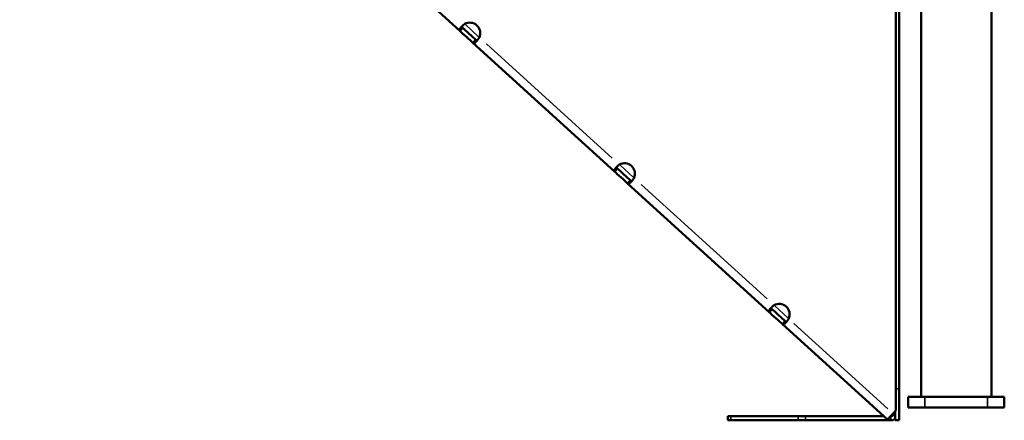
# Model space of a CAD drawing. Units: millimetres. Extents: x -225 to 11253, y -52 to 10158.
# Drawn here: x 4855 to 5326, y 5619 to 5811 of the extents above; entities that cross this region are included whole.
import ezdxf

# ---------------------------------------------------------------- set-up
doc = ezdxf.new("R2010")
doc.units = ezdxf.units.MM
doc.header["$LTSCALE"] = 25
doc.layers.add('MD_Visible', color=7, linetype='Continuous', lineweight=50)
doc.layers.add('MD_Visible Narrow', color=7, linetype='Continuous', lineweight=35)
doc.dimstyles.new('DİLARA 5', dxfattribs={"dimtxt": 250, "dimasz": 100, "dimexe": 0, "dimexo": 100, "dimgap": 50, "dimtad": 2, "dimdec": 0, "dimlfac": 0.1, "dimrnd": 5, "dimtxsty": 'Standard', "dimcen": 0, "dimse1": 1, "dimse2": 1, "dimclrd": 256, "dimadec": 0, "dimazin": 0, "dimtfac": 1, "dimtdec": 0, "dimtix": 1, "dimtmove": 0, "dimatfit": 3, "dimfxl": 1, "dimarcsym": 0})

# ---------------------------------------------------------------- blocks, each defined once
blk = doc.blocks.new('CustomObjectsInViewport4_0')
at = {"layer": 'MD_Visible', "extrusion": (0, 1, 0)}
for p, q in [((5319.49, 5630.29), (5319.49, 6459.72)), ((5065.16, 5805.4), (4997.46, 5866.93)), ((5285.79, 5630.29), (5285.79, 5823.84)), ((5275.42, 5634.14), (5275.42, 5817.14)), ((5273.74, 5816.18), (5273.74, 5623.89)), ((5065.16, 5805.4), (5066.07, 5806.4)), ((5066.07, 5806.4), (5066.51, 5806.88)), ((5071.46, 5799.67), (5072.37, 5800.67)), ((5139.16, 5738.13), (5071.46, 5799.67)), ((5072.37, 5800.67), (5072.8, 5801.15)), ((5139.16, 5738.13), (5140.07, 5739.13)), ((5140.07, 5739.13), (5140.5, 5739.61)), ((5145.46, 5732.41), (5146.37, 5733.41)), ((5213.16, 5670.87), (5145.46, 5732.41)), ((5146.37, 5733.41), (5146.8, 5733.89)), ((5213.16, 5670.87), (5214.07, 5671.87)), ((5214.07, 5671.87), (5214.5, 5672.35)), ((5219.46, 5665.14), (5220.37, 5666.15)), ((5220.37, 5666.15), (5220.8, 5666.62)), ((5269.71, 5619.47), (5219.46, 5665.14)), ((5279.64, 5625.29), (5279.64, 5630.29)), ((5287.64, 5630.29), (5279.64, 5630.29)), ((5287.64, 5630.29), (5317.64, 5630.29)), ((5325.64, 5630.29), (5317.64, 5630.29)), ((5325.64, 5625.29), (5325.64, 5630.29)), ((5273.74, 5623.89), (5272.4, 5622.43)), ((5287.64, 5625.29), (5279.64, 5625.29)), ((5287.64, 5625.29), (5317.64, 5625.29)), ((5325.64, 5625.29), (5317.64, 5625.29)), ((5193.42, 5619.14), (5193.42, 5621.14)), ((5194.89, 5621.14), (5226.96, 5621.14)), ((5226.96, 5619.14), (5194.89, 5619.14)), ((5230.49, 5621.14), (5267.87, 5621.14)), ((5230.49, 5619.14), (5271.42, 5619.14)), ((5271.23, 5621.14), (5271.42, 5621.14)), ((5273.42, 5619.14), (5275.42, 5619.14))]:
    blk.add_line(p, q, dxfattribs=at)
at = {"layer": 'MD_Visible', "extrusion": (1.22465e-16, 0, -1)}
for centre in [(-5069.95, 5804.34), (-5143.95, 5737.08), (-5217.95, 5669.82)]:
    blk.add_arc(centre, 5, 60.3905, 204.1495, dxfattribs=at)
at = {"layer": 'MD_Visible'}
for radius, end in [(2, 0), (4, 300)]:
    blk.add_arc((5271.42, 5623.14), radius, 270, end, dxfattribs=at)
for centre, major_axis, start_param, end_param in [((5068.31, 5802.53), (-3.7, 3.36), 3.693845, 5.730838), ((5142.31, 5735.27), (-3.7, 3.36), 3.693845, 5.730838), ((5216.31, 5668.01), (-3.7, 3.36), 3.693845, 5.730838), ((5198.42, 5621.14), (5, 0), 3.141593, 3.926991), ((5230.49, 5619.14), (5, 0), 3.926991, 4.712389), ((5273.42, 5634.14), (0, 15), 2.354216, 3.141533)]:
    blk.add_ellipse(centre, major_axis=major_axis, ratio=0, start_param=start_param, end_param=end_param, dxfattribs=at)
at = {"layer": 'MD_Visible', "extrusion": (1.22465e-16, 0, -1)}
for centre, major_axis, start_param, end_param in [((5069.66, 5804.01), (-3.7, 3.36), 0.552347, 2.58934), ((5217.65, 5669.49), (-3.7, 3.36), 0.552348, 2.58934), ((5275.42, 5634.14), (0, 15), 3.141652, 4.712449), ((5198.42, 5619.14), (-5, 0), 5.497787, 6.283185), ((5230.49, 5621.14), (-5, 0), 4.712389, 5.497787), ((5272.4, 5622.43), (2.69, 2.96), 4.534681, 4.712391)]:
    blk.add_ellipse(centre, major_axis=major_axis, ratio=0, start_param=start_param, end_param=end_param, dxfattribs=at)
at = {"layer": 'MD_Visible', "extrusion": (1.22465e-16, -1.2326e-32, -1)}
blk.add_ellipse((5143.65, 5736.75), major_axis=(-3.7, 3.36), ratio=0, start_param=0.552347, end_param=2.58934, dxfattribs=at)
at = {"layer": 'MD_Visible', "extrusion": (1.22465e-16, 1.2326e-32, -1)}
blk.add_ellipse((5272.4, 5622.43), major_axis=(2.69, 2.96), ratio=0, start_param=3.141596, end_param=4.534682, dxfattribs=at)
at = {"layer": 'MD_Visible'}
for points, knots in [([(5065.16, 5805.4), (5065.14, 5805.41), (5065.12, 5805.43), (5065.09, 5805.47), (5065.08, 5805.49), (5065.05, 5805.53), (5065.04, 5805.55), (5065.02, 5805.6), (5065.01, 5805.62), (5065, 5805.67), (5064.99, 5805.69), (5064.99, 5805.74), (5064.99, 5805.77), (5064.99, 5805.83), (5064.99, 5805.86), (5065, 5805.91), (5065, 5805.94), (5065.02, 5806.01), (5065.03, 5806.04), (5065.05, 5806.11), (5065.06, 5806.14), (5065.09, 5806.21), (5065.11, 5806.25), (5065.15, 5806.32), (5065.17, 5806.36), (5065.21, 5806.43), (5065.23, 5806.47), (5065.28, 5806.55), (5065.31, 5806.59), (5065.37, 5806.68), (5065.4, 5806.72), (5065.46, 5806.8), (5065.5, 5806.85), (5065.57, 5806.94), (5065.6, 5806.98), (5065.68, 5807.07), (5065.72, 5807.12), (5065.8, 5807.21), (5065.84, 5807.25), (5065.93, 5807.35), (5065.98, 5807.39), (5066.07, 5807.49), (5066.12, 5807.54), (5066.21, 5807.63), (5066.26, 5807.68), (5066.36, 5807.77), (5066.41, 5807.82), (5066.52, 5807.92), (5066.57, 5807.96), (5066.68, 5808.06), (5066.73, 5808.11), (5066.85, 5808.2), (5066.9, 5808.24), (5067.02, 5808.34), (5067.07, 5808.38), (5067.19, 5808.47), (5067.25, 5808.52), (5067.37, 5808.6), (5067.42, 5808.65), (5067.48, 5808.69)], [0, 0, 0, 0, 0.0209726, 0.0209726, 0.0423613, 0.0423613, 0.064008, 0.064008, 0.0857462, 0.0857462, 0.1076343, 0.1076343, 0.1297208, 0.1297208, 0.151977, 0.151977, 0.1743718, 0.1743718, 0.1968719, 0.1968719, 0.2194416, 0.2194416, 0.2420439, 0.2420439, 0.26474, 0.26474, 0.2875611, 0.2875611, 0.3104742, 0.3104742, 0.3334452, 0.3334452, 0.3564391, 0.3564391, 0.3794199, 0.3794199, 0.4023666, 0.4023666, 0.4253531, 0.4253531, 0.4483653, 0.4483653, 0.4713678, 0.4713678, 0.4943258, 0.4943258, 0.517205, 0.517205, 0.5400009, 0.5400009, 0.562746, 0.562746, 0.5854083, 0.5854083, 0.608, 0.608, 0.63051, 0.63051, 0.652836, 0.652836, 0.652836, 0.652836]), ([(5066.36, 5807.77), (5066.35, 5807.76), (5066.34, 5807.74), (5066.34, 5807.73), (5066.33, 5807.71), (5066.31, 5807.68), (5066.3, 5807.66), (5066.29, 5807.64), (5066.29, 5807.62), (5066.28, 5807.59), (5066.27, 5807.57), (5066.27, 5807.55), (5066.26, 5807.53), (5066.25, 5807.51), (5066.25, 5807.48), (5066.25, 5807.46), (5066.25, 5807.44), (5066.24, 5807.42), (5066.24, 5807.4), (5066.24, 5807.38), (5066.24, 5807.36), (5066.25, 5807.33), (5066.25, 5807.31), (5066.25, 5807.29), (5066.25, 5807.27), (5066.26, 5807.25), (5066.26, 5807.23), (5066.27, 5807.21), (5066.28, 5807.19), (5066.28, 5807.17), (5066.29, 5807.15), (5066.3, 5807.13), (5066.31, 5807.11), (5066.32, 5807.1), (5066.33, 5807.08), (5066.35, 5807.06), (5066.36, 5807.04), (5066.37, 5807.02), (5066.39, 5807), (5066.4, 5806.98), (5066.42, 5806.97), (5066.43, 5806.95), (5066.45, 5806.93), (5066.47, 5806.91), (5066.49, 5806.89), (5066.51, 5806.88)], [-0.3236835, -0.3236835, -0.3236835, -0.3236835, -0.3104742, -0.3104742, -0.3104742, -0.2875611, -0.2875611, -0.2875611, -0.26474, -0.26474, -0.26474, -0.2420439, -0.2420439, -0.2420439, -0.2194416, -0.2194416, -0.2194416, -0.1968719, -0.1968719, -0.1968719, -0.1743718, -0.1743718, -0.1743718, -0.151977, -0.151977, -0.151977, -0.1297208, -0.1297208, -0.1297208, -0.1076343, -0.1076343, -0.1076343, -0.0857462, -0.0857462, -0.0857462, -0.064008, -0.064008, -0.064008, -0.0423613, -0.0423613, -0.0423613, -0.0209726, -0.0209726, -0.0209726, 0, 0, 0, 0]), ([(5074.52, 5802.3), (5074.48, 5802.23), (5074.44, 5802.17), (5074.41, 5802.11), (5074.37, 5802.04), (5074.33, 5801.98), (5074.29, 5801.92), (5074.25, 5801.86), (5074.21, 5801.8), (5074.17, 5801.74), (5074.13, 5801.68), (5074.09, 5801.61), (5074.05, 5801.56), (5074.01, 5801.5), (5073.97, 5801.44), (5073.92, 5801.38), (5073.88, 5801.32), (5073.84, 5801.26), (5073.8, 5801.21), (5073.75, 5801.15), (5073.71, 5801.09), (5073.67, 5801.04), (5073.63, 5800.98), (5073.58, 5800.93), (5073.54, 5800.88), (5073.5, 5800.82), (5073.46, 5800.77), (5073.41, 5800.72), (5073.37, 5800.67), (5073.33, 5800.62), (5073.29, 5800.58), (5073.24, 5800.53), (5073.2, 5800.48), (5073.16, 5800.44), (5073.12, 5800.39), (5073.08, 5800.35), (5073.04, 5800.3), (5072.99, 5800.26), (5072.95, 5800.22), (5072.91, 5800.18), (5072.87, 5800.14), (5072.83, 5800.11), (5072.79, 5800.07), (5072.75, 5800.03), (5072.71, 5800), (5072.68, 5799.97), (5072.64, 5799.94), (5072.6, 5799.9), (5072.56, 5799.88), (5072.52, 5799.85), (5072.49, 5799.82), (5072.45, 5799.79), (5072.42, 5799.77), (5072.38, 5799.74), (5072.34, 5799.72), (5072.31, 5799.7), (5072.28, 5799.68), (5072.24, 5799.66), (5072.21, 5799.64), (5072.18, 5799.63), (5072.14, 5799.61), (5072.11, 5799.6), (5072.08, 5799.59), (5072.05, 5799.58), (5072.02, 5799.57), (5071.99, 5799.56), (5071.96, 5799.55), (5071.93, 5799.54), (5071.91, 5799.54), (5071.88, 5799.53), (5071.85, 5799.53), (5071.82, 5799.53), (5071.8, 5799.53), (5071.77, 5799.53), (5071.75, 5799.53), (5071.72, 5799.54), (5071.7, 5799.54), (5071.67, 5799.55), (5071.65, 5799.56), (5071.63, 5799.56), (5071.6, 5799.57), (5071.58, 5799.58), (5071.56, 5799.59), (5071.54, 5799.61), (5071.52, 5799.62), (5071.5, 5799.64), (5071.48, 5799.65), (5071.46, 5799.67)], [0.0000001, 0.0000001, 0.0000001, 0.0000001, 0.0220277, 0.0220277, 0.0220277, 0.0442506, 0.0442506, 0.0442506, 0.066583, 0.066583, 0.066583, 0.0889646, 0.0889646, 0.0889646, 0.1114659, 0.1114659, 0.1114659, 0.1340702, 0.1340702, 0.1340702, 0.1567445, 0.1567445, 0.1567445, 0.1794549, 0.1794549, 0.1794549, 0.2021667, 0.2021667, 0.2021667, 0.2248445, 0.2248445, 0.2248445, 0.2475188, 0.2475188, 0.2475188, 0.2702422, 0.2702422, 0.2702422, 0.2929793, 0.2929793, 0.2929793, 0.3156954, 0.3156954, 0.3156954, 0.3383562, 0.3383562, 0.3383562, 0.360928, 0.360928, 0.360928, 0.3833887, 0.3833887, 0.3833887, 0.4058124, 0.4058124, 0.4058124, 0.4281898, 0.4281898, 0.4281898, 0.4504852, 0.4504852, 0.4504852, 0.4726652, 0.4726652, 0.4726652, 0.4946979, 0.4946979, 0.4946979, 0.5165591, 0.5165591, 0.5165591, 0.5382906, 0.5382906, 0.5382906, 0.5598855, 0.5598855, 0.5598855, 0.5813217, 0.5813217, 0.5813217, 0.6026812, 0.6026812, 0.6026812, 0.6238444, 0.6238444, 0.6238444, 0.6446138, 0.6446138, 0.6446138, 0.6446138]), ([(5072.8, 5801.15), (5072.82, 5801.13), (5072.84, 5801.12), (5072.88, 5801.08), (5072.9, 5801.07), (5072.94, 5801.04), (5072.96, 5801.03), (5073, 5801.01), (5073.02, 5801), (5073.06, 5800.98), (5073.08, 5800.97), (5073.12, 5800.96), (5073.14, 5800.95), (5073.18, 5800.94), (5073.2, 5800.94), (5073.24, 5800.94), (5073.27, 5800.93), (5073.31, 5800.93), (5073.33, 5800.94), (5073.37, 5800.94), (5073.39, 5800.94), (5073.43, 5800.95), (5073.46, 5800.96), (5073.5, 5800.97), (5073.52, 5800.98), (5073.56, 5801), (5073.58, 5801.01), (5073.63, 5801.04), (5073.65, 5801.05), (5073.68, 5801.07), (5073.7, 5801.08), (5073.71, 5801.09)], [-0.6446137, -0.6446137, -0.6446137, -0.6446137, -0.6238444, -0.6238444, -0.6026812, -0.6026812, -0.5813217, -0.5813217, -0.5598855, -0.5598855, -0.5382906, -0.5382906, -0.5165591, -0.5165591, -0.4946979, -0.4946979, -0.4726652, -0.4726652, -0.4504852, -0.4504852, -0.4281898, -0.4281898, -0.4058124, -0.4058124, -0.3833887, -0.3833887, -0.360928, -0.360928, -0.3383562, -0.3383562, -0.3253303, -0.3253303, -0.3253303, -0.3253303]), ([(5139.16, 5738.13), (5139.14, 5738.15), (5139.12, 5738.17), (5139.09, 5738.21), (5139.07, 5738.23), (5139.05, 5738.27), (5139.04, 5738.29), (5139.02, 5738.33), (5139.01, 5738.36), (5139, 5738.41), (5138.99, 5738.43), (5138.98, 5738.48), (5138.98, 5738.51), (5138.98, 5738.56), (5138.99, 5738.59), (5138.99, 5738.65), (5139, 5738.68), (5139.02, 5738.74), (5139.03, 5738.78), (5139.05, 5738.84), (5139.06, 5738.88), (5139.09, 5738.95), (5139.11, 5738.98), (5139.14, 5739.06), (5139.16, 5739.09), (5139.21, 5739.17), (5139.23, 5739.21), (5139.28, 5739.29), (5139.31, 5739.33), (5139.37, 5739.41), (5139.4, 5739.46), (5139.46, 5739.54), (5139.5, 5739.58), (5139.57, 5739.67), (5139.6, 5739.72), (5139.68, 5739.81), (5139.72, 5739.85), (5139.8, 5739.94), (5139.84, 5739.99), (5139.93, 5740.08), (5139.97, 5740.13), (5140.07, 5740.23), (5140.11, 5740.27), (5140.21, 5740.37), (5140.26, 5740.42), (5140.36, 5740.51), (5140.41, 5740.56), (5140.52, 5740.65), (5140.57, 5740.7), (5140.68, 5740.8), (5140.73, 5740.84), (5140.84, 5740.94), (5140.9, 5740.98), (5141.01, 5741.07), (5141.07, 5741.12), (5141.19, 5741.21), (5141.25, 5741.25), (5141.36, 5741.34), (5141.42, 5741.38), (5141.48, 5741.43)], [0, 0, 0, 0, 0.0209726, 0.0209726, 0.0423613, 0.0423613, 0.064008, 0.064008, 0.0857462, 0.0857462, 0.1076343, 0.1076343, 0.1297208, 0.1297208, 0.151977, 0.151977, 0.1743718, 0.1743718, 0.1968719, 0.1968719, 0.2194416, 0.2194416, 0.2420439, 0.2420439, 0.26474, 0.26474, 0.2875611, 0.2875611, 0.3104742, 0.3104742, 0.3334452, 0.3334452, 0.3564391, 0.3564391, 0.3794199, 0.3794199, 0.4023666, 0.4023666, 0.4253531, 0.4253531, 0.4483653, 0.4483653, 0.4713678, 0.4713678, 0.4943258, 0.4943258, 0.517205, 0.517205, 0.5400009, 0.5400009, 0.562746, 0.562746, 0.5854083, 0.5854083, 0.608, 0.608, 0.63051, 0.63051, 0.652836, 0.652836, 0.652836, 0.652836]), ([(5140.36, 5740.51), (5140.35, 5740.49), (5140.34, 5740.48), (5140.34, 5740.47), (5140.32, 5740.44), (5140.31, 5740.42), (5140.3, 5740.4), (5140.29, 5740.38), (5140.28, 5740.35), (5140.28, 5740.33), (5140.27, 5740.31), (5140.26, 5740.29), (5140.26, 5740.26), (5140.25, 5740.24), (5140.25, 5740.22), (5140.25, 5740.2), (5140.24, 5740.18), (5140.24, 5740.16), (5140.24, 5740.13), (5140.24, 5740.11), (5140.24, 5740.09), (5140.24, 5740.07), (5140.25, 5740.05), (5140.25, 5740.03), (5140.25, 5740.01), (5140.26, 5739.99), (5140.26, 5739.97), (5140.27, 5739.95), (5140.27, 5739.93), (5140.28, 5739.91), (5140.29, 5739.89), (5140.3, 5739.87), (5140.31, 5739.85), (5140.32, 5739.83), (5140.33, 5739.81), (5140.34, 5739.79), (5140.36, 5739.78), (5140.37, 5739.76), (5140.38, 5739.74), (5140.4, 5739.72), (5140.41, 5739.7), (5140.43, 5739.68), (5140.45, 5739.67), (5140.47, 5739.65), (5140.48, 5739.63), (5140.5, 5739.61)], [-0.3236836, -0.3236836, -0.3236836, -0.3236836, -0.3104742, -0.3104742, -0.3104742, -0.2875611, -0.2875611, -0.2875611, -0.26474, -0.26474, -0.26474, -0.2420439, -0.2420439, -0.2420439, -0.2194416, -0.2194416, -0.2194416, -0.1968719, -0.1968719, -0.1968719, -0.1743718, -0.1743718, -0.1743718, -0.151977, -0.151977, -0.151977, -0.1297208, -0.1297208, -0.1297208, -0.1076343, -0.1076343, -0.1076343, -0.0857462, -0.0857462, -0.0857462, -0.064008, -0.064008, -0.064008, -0.0423613, -0.0423613, -0.0423613, -0.0209726, -0.0209726, -0.0209726, 0, 0, 0, 0]), ([(5148.52, 5735.03), (5148.48, 5734.97), (5148.44, 5734.91), (5148.4, 5734.85), (5148.37, 5734.78), (5148.33, 5734.72), (5148.29, 5734.66), (5148.25, 5734.6), (5148.21, 5734.53), (5148.17, 5734.47), (5148.13, 5734.41), (5148.09, 5734.35), (5148.05, 5734.29), (5148.01, 5734.23), (5147.96, 5734.17), (5147.92, 5734.12), (5147.88, 5734.06), (5147.84, 5734), (5147.8, 5733.94), (5147.75, 5733.89), (5147.71, 5733.83), (5147.67, 5733.78), (5147.63, 5733.72), (5147.58, 5733.67), (5147.54, 5733.61), (5147.5, 5733.56), (5147.45, 5733.51), (5147.41, 5733.46), (5147.37, 5733.41), (5147.33, 5733.36), (5147.28, 5733.31), (5147.24, 5733.26), (5147.2, 5733.22), (5147.16, 5733.17), (5147.12, 5733.13), (5147.07, 5733.08), (5147.03, 5733.04), (5146.99, 5733), (5146.95, 5732.96), (5146.91, 5732.92), (5146.87, 5732.88), (5146.83, 5732.84), (5146.79, 5732.81), (5146.75, 5732.77), (5146.71, 5732.74), (5146.67, 5732.7), (5146.64, 5732.67), (5146.6, 5732.64), (5146.56, 5732.61), (5146.52, 5732.58), (5146.49, 5732.56), (5146.45, 5732.53), (5146.41, 5732.51), (5146.38, 5732.48), (5146.34, 5732.46), (5146.31, 5732.44), (5146.27, 5732.42), (5146.24, 5732.4), (5146.21, 5732.38), (5146.18, 5732.37), (5146.14, 5732.35), (5146.11, 5732.34), (5146.08, 5732.32), (5146.05, 5732.31), (5146.02, 5732.3), (5145.99, 5732.29), (5145.96, 5732.29), (5145.93, 5732.28), (5145.9, 5732.28), (5145.88, 5732.27), (5145.85, 5732.27), (5145.82, 5732.27), (5145.8, 5732.27), (5145.77, 5732.27), (5145.74, 5732.27), (5145.72, 5732.27), (5145.7, 5732.28), (5145.67, 5732.29), (5145.65, 5732.29), (5145.63, 5732.3), (5145.6, 5732.31), (5145.58, 5732.32), (5145.56, 5732.33), (5145.54, 5732.34), (5145.52, 5732.36), (5145.5, 5732.37), (5145.48, 5732.39), (5145.46, 5732.41)], [0.0000001, 0.0000001, 0.0000001, 0.0000001, 0.0220277, 0.0220277, 0.0220277, 0.0442506, 0.0442506, 0.0442506, 0.066583, 0.066583, 0.066583, 0.0889646, 0.0889646, 0.0889646, 0.1114659, 0.1114659, 0.1114659, 0.1340702, 0.1340702, 0.1340702, 0.1567445, 0.1567445, 0.1567445, 0.1794549, 0.1794549, 0.1794549, 0.2021667, 0.2021667, 0.2021667, 0.2248445, 0.2248445, 0.2248445, 0.2475188, 0.2475188, 0.2475188, 0.2702422, 0.2702422, 0.2702422, 0.2929793, 0.2929793, 0.2929793, 0.3156954, 0.3156954, 0.3156954, 0.3383562, 0.3383562, 0.3383562, 0.360928, 0.360928, 0.360928, 0.3833887, 0.3833887, 0.3833887, 0.4058124, 0.4058124, 0.4058124, 0.4281898, 0.4281898, 0.4281898, 0.4504852, 0.4504852, 0.4504852, 0.4726652, 0.4726652, 0.4726652, 0.4946979, 0.4946979, 0.4946979, 0.5165591, 0.5165591, 0.5165591, 0.5382906, 0.5382906, 0.5382906, 0.5598855, 0.5598855, 0.5598855, 0.5813217, 0.5813217, 0.5813217, 0.6026812, 0.6026812, 0.6026812, 0.6238444, 0.6238444, 0.6238444, 0.6446138, 0.6446138, 0.6446138, 0.6446138]), ([(5146.8, 5733.89), (5146.82, 5733.87), (5146.84, 5733.85), (5146.88, 5733.82), (5146.9, 5733.81), (5146.94, 5733.78), (5146.96, 5733.77), (5147, 5733.75), (5147.02, 5733.74), (5147.06, 5733.72), (5147.08, 5733.71), (5147.12, 5733.7), (5147.14, 5733.69), (5147.18, 5733.68), (5147.2, 5733.68), (5147.24, 5733.67), (5147.26, 5733.67), (5147.31, 5733.67), (5147.33, 5733.67), (5147.37, 5733.68), (5147.39, 5733.68), (5147.43, 5733.69), (5147.45, 5733.7), (5147.5, 5733.71), (5147.52, 5733.72), (5147.56, 5733.74), (5147.58, 5733.75), (5147.63, 5733.77), (5147.65, 5733.79), (5147.68, 5733.81), (5147.69, 5733.82), (5147.71, 5733.83)], [-0.6446137, -0.6446137, -0.6446137, -0.6446137, -0.6238444, -0.6238444, -0.6026812, -0.6026812, -0.5813217, -0.5813217, -0.5598855, -0.5598855, -0.5382906, -0.5382906, -0.5165591, -0.5165591, -0.4946979, -0.4946979, -0.4726652, -0.4726652, -0.4504852, -0.4504852, -0.4281898, -0.4281898, -0.4058124, -0.4058124, -0.3833887, -0.3833887, -0.360928, -0.360928, -0.3383562, -0.3383562, -0.3253303, -0.3253303, -0.3253303, -0.3253303]), ([(5213.16, 5670.87), (5213.14, 5670.89), (5213.12, 5670.91), (5213.09, 5670.95), (5213.07, 5670.97), (5213.05, 5671.01), (5213.03, 5671.03), (5213.01, 5671.07), (5213.01, 5671.1), (5212.99, 5671.14), (5212.99, 5671.17), (5212.98, 5671.22), (5212.98, 5671.25), (5212.98, 5671.3), (5212.99, 5671.33), (5212.99, 5671.39), (5213, 5671.42), (5213.01, 5671.48), (5213.02, 5671.51), (5213.05, 5671.58), (5213.06, 5671.61), (5213.09, 5671.68), (5213.11, 5671.72), (5213.14, 5671.79), (5213.16, 5671.83), (5213.21, 5671.91), (5213.23, 5671.95), (5213.28, 5672.03), (5213.31, 5672.07), (5213.37, 5672.15), (5213.4, 5672.19), (5213.46, 5672.28), (5213.49, 5672.32), (5213.56, 5672.41), (5213.6, 5672.45), (5213.68, 5672.54), (5213.72, 5672.59), (5213.8, 5672.68), (5213.84, 5672.73), (5213.93, 5672.82), (5213.97, 5672.87), (5214.06, 5672.96), (5214.11, 5673.01), (5214.21, 5673.11), (5214.26, 5673.15), (5214.36, 5673.25), (5214.41, 5673.3), (5214.52, 5673.39), (5214.57, 5673.44), (5214.68, 5673.53), (5214.73, 5673.58), (5214.84, 5673.67), (5214.9, 5673.72), (5215.01, 5673.81), (5215.07, 5673.86), (5215.19, 5673.95), (5215.24, 5673.99), (5215.36, 5674.08), (5215.42, 5674.12), (5215.48, 5674.16)], [0, 0, 0, 0, 0.0209726, 0.0209726, 0.0423613, 0.0423613, 0.064008, 0.064008, 0.0857462, 0.0857462, 0.1076343, 0.1076343, 0.1297208, 0.1297208, 0.151977, 0.151977, 0.1743718, 0.1743718, 0.1968719, 0.1968719, 0.2194416, 0.2194416, 0.2420439, 0.2420439, 0.26474, 0.26474, 0.2875611, 0.2875611, 0.3104742, 0.3104742, 0.3334452, 0.3334452, 0.3564391, 0.3564391, 0.3794199, 0.3794199, 0.4023666, 0.4023666, 0.4253531, 0.4253531, 0.4483653, 0.4483653, 0.4713678, 0.4713678, 0.4943258, 0.4943258, 0.517205, 0.517205, 0.5400009, 0.5400009, 0.562746, 0.562746, 0.5854083, 0.5854083, 0.608, 0.608, 0.63051, 0.63051, 0.6528359, 0.6528359, 0.6528359, 0.6528359]), ([(5214.36, 5673.25), (5214.35, 5673.23), (5214.34, 5673.22), (5214.33, 5673.21), (5214.32, 5673.18), (5214.31, 5673.16), (5214.3, 5673.14), (5214.29, 5673.11), (5214.28, 5673.09), (5214.28, 5673.07), (5214.27, 5673.05), (5214.26, 5673.02), (5214.26, 5673), (5214.25, 5672.98), (5214.25, 5672.96), (5214.24, 5672.94), (5214.24, 5672.92), (5214.24, 5672.89), (5214.24, 5672.87), (5214.24, 5672.85), (5214.24, 5672.83), (5214.24, 5672.81), (5214.24, 5672.79), (5214.25, 5672.77), (5214.25, 5672.75), (5214.25, 5672.73), (5214.26, 5672.71), (5214.27, 5672.69), (5214.27, 5672.67), (5214.28, 5672.65), (5214.29, 5672.63), (5214.3, 5672.61), (5214.31, 5672.59), (5214.32, 5672.57), (5214.33, 5672.55), (5214.34, 5672.53), (5214.36, 5672.51), (5214.37, 5672.5), (5214.38, 5672.48), (5214.4, 5672.46), (5214.41, 5672.44), (5214.43, 5672.42), (5214.45, 5672.4), (5214.46, 5672.39), (5214.48, 5672.37), (5214.5, 5672.35)], [-0.3236836, -0.3236836, -0.3236836, -0.3236836, -0.3104742, -0.3104742, -0.3104742, -0.2875611, -0.2875611, -0.2875611, -0.26474, -0.26474, -0.26474, -0.2420439, -0.2420439, -0.2420439, -0.2194416, -0.2194416, -0.2194416, -0.1968719, -0.1968719, -0.1968719, -0.1743718, -0.1743718, -0.1743718, -0.151977, -0.151977, -0.151977, -0.1297208, -0.1297208, -0.1297208, -0.1076343, -0.1076343, -0.1076343, -0.0857462, -0.0857462, -0.0857462, -0.064008, -0.064008, -0.064008, -0.0423613, -0.0423613, -0.0423613, -0.0209726, -0.0209726, -0.0209726, 0, 0, 0, 0]), ([(5222.51, 5667.77), (5222.48, 5667.71), (5222.44, 5667.64), (5222.4, 5667.58), (5222.36, 5667.52), (5222.33, 5667.46), (5222.29, 5667.4), (5222.25, 5667.33), (5222.21, 5667.27), (5222.17, 5667.21), (5222.13, 5667.15), (5222.09, 5667.09), (5222.04, 5667.03), (5222, 5666.97), (5221.96, 5666.91), (5221.92, 5666.85), (5221.88, 5666.79), (5221.84, 5666.74), (5221.79, 5666.68), (5221.75, 5666.62), (5221.71, 5666.57), (5221.67, 5666.51), (5221.62, 5666.46), (5221.58, 5666.4), (5221.54, 5666.35), (5221.5, 5666.3), (5221.45, 5666.25), (5221.41, 5666.2), (5221.37, 5666.15), (5221.33, 5666.1), (5221.28, 5666.05), (5221.24, 5666), (5221.2, 5665.96), (5221.16, 5665.91), (5221.11, 5665.87), (5221.07, 5665.82), (5221.03, 5665.78), (5220.99, 5665.74), (5220.95, 5665.7), (5220.91, 5665.66), (5220.87, 5665.62), (5220.83, 5665.58), (5220.79, 5665.55), (5220.75, 5665.51), (5220.71, 5665.48), (5220.67, 5665.44), (5220.63, 5665.41), (5220.6, 5665.38), (5220.56, 5665.35), (5220.52, 5665.32), (5220.48, 5665.29), (5220.45, 5665.27), (5220.41, 5665.24), (5220.38, 5665.22), (5220.34, 5665.2), (5220.31, 5665.18), (5220.27, 5665.16), (5220.24, 5665.14), (5220.21, 5665.12), (5220.17, 5665.1), (5220.14, 5665.09), (5220.11, 5665.07), (5220.08, 5665.06), (5220.05, 5665.05), (5220.02, 5665.04), (5219.99, 5665.03), (5219.96, 5665.02), (5219.93, 5665.02), (5219.9, 5665.01), (5219.87, 5665.01), (5219.85, 5665.01), (5219.82, 5665), (5219.79, 5665.01), (5219.77, 5665.01), (5219.74, 5665.01), (5219.72, 5665.01), (5219.69, 5665.02), (5219.67, 5665.02), (5219.65, 5665.03), (5219.62, 5665.04), (5219.6, 5665.05), (5219.58, 5665.06), (5219.56, 5665.07), (5219.54, 5665.08), (5219.52, 5665.1), (5219.5, 5665.11), (5219.48, 5665.13), (5219.46, 5665.14)], [0.0000001, 0.0000001, 0.0000001, 0.0000001, 0.0220277, 0.0220277, 0.0220277, 0.0442506, 0.0442506, 0.0442506, 0.066583, 0.066583, 0.066583, 0.0889646, 0.0889646, 0.0889646, 0.1114659, 0.1114659, 0.1114659, 0.1340702, 0.1340702, 0.1340702, 0.1567445, 0.1567445, 0.1567445, 0.1794549, 0.1794549, 0.1794549, 0.2021667, 0.2021667, 0.2021667, 0.2248445, 0.2248445, 0.2248445, 0.2475188, 0.2475188, 0.2475188, 0.2702422, 0.2702422, 0.2702422, 0.2929793, 0.2929793, 0.2929793, 0.3156954, 0.3156954, 0.3156954, 0.3383562, 0.3383562, 0.3383562, 0.360928, 0.360928, 0.360928, 0.3833887, 0.3833887, 0.3833887, 0.4058124, 0.4058124, 0.4058124, 0.4281898, 0.4281898, 0.4281898, 0.4504852, 0.4504852, 0.4504852, 0.4726652, 0.4726652, 0.4726652, 0.4946979, 0.4946979, 0.4946979, 0.5165591, 0.5165591, 0.5165591, 0.5382906, 0.5382906, 0.5382906, 0.5598855, 0.5598855, 0.5598855, 0.5813217, 0.5813217, 0.5813217, 0.6026812, 0.6026812, 0.6026812, 0.6238444, 0.6238444, 0.6238444, 0.6446138, 0.6446138, 0.6446138, 0.6446138]), ([(5220.8, 5666.62), (5220.82, 5666.61), (5220.84, 5666.59), (5220.88, 5666.56), (5220.9, 5666.54), (5220.94, 5666.52), (5220.96, 5666.51), (5221, 5666.48), (5221.02, 5666.47), (5221.06, 5666.45), (5221.08, 5666.45), (5221.12, 5666.43), (5221.14, 5666.43), (5221.18, 5666.42), (5221.2, 5666.41), (5221.24, 5666.41), (5221.26, 5666.41), (5221.3, 5666.41), (5221.32, 5666.41), (5221.37, 5666.42), (5221.39, 5666.42), (5221.43, 5666.43), (5221.45, 5666.44), (5221.49, 5666.45), (5221.52, 5666.46), (5221.56, 5666.48), (5221.58, 5666.49), (5221.62, 5666.51), (5221.65, 5666.52), (5221.68, 5666.55), (5221.69, 5666.55), (5221.71, 5666.56)], [-0.6446137, -0.6446137, -0.6446137, -0.6446137, -0.6238444, -0.6238444, -0.6026812, -0.6026812, -0.5813217, -0.5813217, -0.5598855, -0.5598855, -0.5382906, -0.5382906, -0.5165591, -0.5165591, -0.4946979, -0.4946979, -0.4726652, -0.4726652, -0.4504852, -0.4504852, -0.4281898, -0.4281898, -0.4058124, -0.4058124, -0.3833887, -0.3833887, -0.360928, -0.360928, -0.3383562, -0.3383562, -0.3253303, -0.3253303, -0.3253303, -0.3253303])]:
    blk.add_open_spline(points, degree=3, knots=knots, dxfattribs=at)
at = {"layer": 'MD_Visible Narrow', "extrusion": (0, 1, 0)}
for p, q in [((5067.84, 5808.37), (5074.17, 5802.62)), ((5077.87, 5799.25), (5138.13, 5744.47)), ((5141.83, 5741.11), (5148.16, 5735.35)), ((5151.86, 5731.99), (5212.13, 5677.21)), ((5215.83, 5673.84), (5222.16, 5668.09)), ((5225.01, 5665.5), (5269.91, 5624.69)), ((5275.34, 5634.14), (5273.82, 5634.14)), ((5287.64, 5625.54), (5287.64, 5630.04)), ((5317.64, 5625.54), (5317.64, 5630.04)), ((5194.89, 5621.04), (5194.89, 5619.24)), ((5226.96, 5621.04), (5226.96, 5619.24)), ((5230.49, 5619.24), (5230.49, 5621.04)), ((5271.42, 5619.24), (5271.42, 5621.04))]:
    blk.add_line(p, q, dxfattribs=at)
blk = doc.blocks.new('*D4')
at = {"lineweight": -2, "ltscale": 25, "transparency": 16777216}
blk.add_line((241.7, 9553.98), (241.7, 5719.14), dxfattribs=at)
at = {"ltscale": 25, "transparency": 16777216}
for points in [[(225.03, 9553.98), (258.37, 9553.98), (241.7, 9653.98)], [(225.03, 5719.14), (258.37, 5719.14), (241.7, 5619.14)]]:
    blk.add_solid(points, dxfattribs=at)
at = {"layer": 'Defpoints', "color": 0, "ltscale": 25, "transparency": 16777216}
for p in [(3353.39, 9653.98), (241.7, 5619.14), (5193.42, 5619.14)]:
    blk.add_point(p, dxfattribs=at)
at = {"color": 0, "ltscale": 25, "transparency": 16777216, "insert": (66.7, 7636.56), "char_height": 250, "attachment_point": 5, "rotation": 90}
blk.add_mtext('405', dxfattribs=at)
blk = doc.blocks.new('*D5')
at = {"lineweight": -2, "ltscale": 25, "transparency": 16777216}
blk.add_line((417.16, 9819.26), (5219.49, 9819.26), dxfattribs=at)
at = {"ltscale": 25, "transparency": 16777216}
for points in [[(417.16, 9835.93), (417.16, 9802.59), (317.16, 9819.26)], [(5219.49, 9835.93), (5219.49, 9802.59), (5319.49, 9819.26)]]:
    blk.add_solid(points, dxfattribs=at)
at = {"layer": 'Defpoints', "color": 0, "ltscale": 25, "transparency": 16777216}
for p in [(5319.49, 9819.26), (5319.49, 6459.72), (317.16, 5747.54)]:
    blk.add_point(p, dxfattribs=at)
at = {"color": 0, "ltscale": 25, "transparency": 16777216, "insert": (2818.33, 9994.26), "char_height": 250, "attachment_point": 5}
blk.add_mtext('500', dxfattribs=at)

msp = doc.modelspace()

# ---------------------------------------------------------------- block references
at = {"layer": 'MD_Visible', "color": 0}
msp.add_blockref('CustomObjectsInViewport4_0', (0, 0), dxfattribs=at)

# ---------------------------------------------------------------- dimensions: what is measured, and where the dimension line sits
at = {"color": 0, "ltscale": 25}
dim = msp.add_linear_dim(base=(5319.49, 9819.26), p1=(317.16, 5747.54), p2=(5319.49, 6459.72), dimstyle='DİLARA 5', dxfattribs=at)
dim.commit()
dim.dimension.update_dxf_attribs({"geometry": '*D5', "text_midpoint": (2818.33, 9994.26)})
dim = msp.add_linear_dim(base=(241.7, 5619.14), p1=(3353.39, 9653.98), p2=(5193.42, 5619.14), angle=90, dimstyle='DİLARA 5', dxfattribs=at)
dim.commit()
dim.dimension.update_dxf_attribs({"geometry": '*D4', "text_midpoint": (66.7, 7636.56)})

doc.saveas('drawing.dxf')
